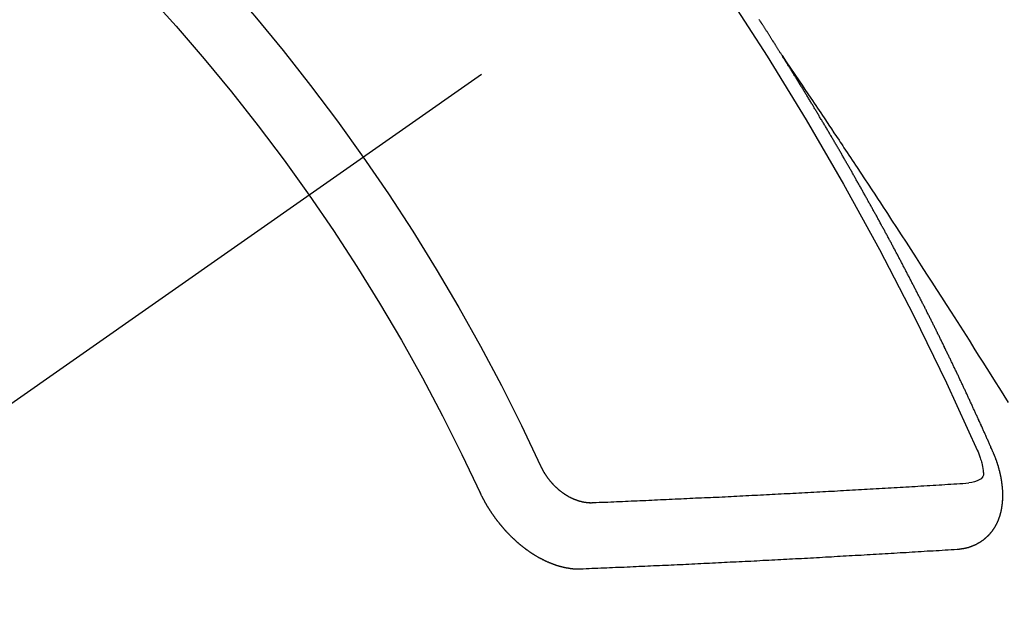
# Model space of a CAD drawing. Extents: x 27948 to 54421, y -22065 to -13195.
# Drawn here: x 44466 to 44476, y -15260 to -15253 of the extents above; entities that cross this region are included whole.
import ezdxf

# ---------------------------------------------------------------- set-up
doc = ezdxf.new("R2010")
doc.units = 0
doc.header["$LTSCALE"] = 50
doc.header["$MEASUREMENT"] = 0
doc.linetypes.add('CENTER2', pattern=[1.125, 0.75, -0.125, 0.125, -0.125])
doc.linetypes.add('HIDDEN', pattern=[0.375, 0.25, -0.125])
doc.layers.get('0').update_dxf_attribs({"linetype": 'CONTINUOUS'})
doc.layers.add('150-機器', color=8, linetype='CONTINUOUS')
doc.layers.add('160-文字', color=254, linetype='CONTINUOUS')
doc.styles.add('KH001', font='txt')
doc.dimstyles.new('KH1xx030', dxfattribs={"dimscale": 30, "dimtxt": 2, "dimasz": 0.6, "dimexe": 0.3, "dimexo": 1.2, "dimgap": 0.5, "dimtad": 3, "dimdec": 1, "dimdsep": 46, "dimlunit": 6, "dimtxsty": 'KH001', "dimblk": 'DOT', "dimcen": 1, "dimdle": 1, "dimclrd": 256, "dimclre": 256, "dimclrt": 256, "dimadec": 0, "dimazin": 0, "dimtfac": 1, "dimtdec": 1, "dimtix": 1, "dimtmove": 2, "dimatfit": 3, "dimldrblk": 'CLOSEDBLANK', "dimfxl": 1, "dimtolj": 1, "dimtzin": 0, "dimlwd": -1, "dimlwe": -1, "dimarcsym": 0})

# ---------------------------------------------------------------- blocks, each defined once
blk = doc.blocks.new('F402_H')
at = {"layer": '150-機器', "color": 13, "linetype": 'CENTER2'}
blk.add_line((0, 0), (244.018, -170.863), dxfattribs=at)
at = {"layer": '150-機器', "color": 13, "linetype": 'HIDDEN'}
for points in [[(217.087, -153.962), (217.091, -153.956), (217.095, -153.95), (217.097, -153.945), (217.101, -153.939), (217.105, -153.933), (217.109, -153.927), (217.112, -153.922), (217.116, -153.916), (217.119, -153.91), (217.123, -153.905), (217.127, -153.9), (217.13, -153.893), (217.133, -153.888), (217.137, -153.883), (217.14, -153.876), (217.144, -153.871), (217.148, -153.866), (217.151, -153.859), (217.155, -153.854), (217.159, -153.849), (217.162, -153.842), (217.166, -153.837), (217.169, -153.832), (217.172, -153.826), (217.176, -153.82), (217.18, -153.815), (217.183, -153.809), (217.187, -153.803), (217.19, -153.798), (217.194, -153.792), (217.198, -153.786), (217.201, -153.781), (217.204, -153.775), (217.208, -153.769), (217.212, -153.763), (217.215, -153.758), (217.219, -153.752), (217.223, -153.746), (217.226, -153.742), (217.229, -153.735), (217.233, -153.73), (217.237, -153.725), (217.24, -153.718), (217.244, -153.713), (217.248, -153.707), (217.252, -153.702), (217.255, -153.696), (217.259, -153.69), (217.262, -153.685), (217.265, -153.679), (217.269, -153.673), (217.273, -153.668), (217.277, -153.662), (217.28, -153.656), (217.283, -153.651), (217.287, -153.646), (217.291, -153.639), (217.295, -153.634), (217.298, -153.629), (217.302, -153.623), (217.305, -153.617), (217.309, -153.612), (217.313, -153.606), (217.317, -153.6), (217.319, -153.595), (217.323, -153.589)], [(217.091, -153.956), (217.048, -154.02), (217.004, -154.085), (216.961, -154.149), (216.918, -154.213), (216.888, -154.257), (216.859, -154.301), (216.829, -154.345), (216.8, -154.389), (216.783, -154.414), (216.766, -154.439), (216.749, -154.465), (216.732, -154.49), (216.715, -154.515), (216.698, -154.54), (216.681, -154.565), (216.664, -154.59), (216.651, -154.609), (216.639, -154.628), (216.626, -154.646), (216.614, -154.665), (216.588, -154.703), (216.563, -154.741), (216.538, -154.779), (216.512, -154.817), (216.5, -154.836), (216.487, -154.855), (216.474, -154.874), (216.462, -154.893), (216.445, -154.918), (216.428, -154.943), (216.412, -154.968), (216.395, -154.993), (216.378, -155.019), (216.362, -155.044), (216.345, -155.07), (216.328, -155.095), (216.291, -155.152), (216.253, -155.209), (216.216, -155.265), (216.178, -155.322), (216.149, -155.366), (216.12, -155.411), (216.091, -155.455), (216.062, -155.499), (216.041, -155.532), (216.02, -155.564), (215.998, -155.597), (215.977, -155.629), (215.928, -155.704), (215.879, -155.779), (215.83, -155.854), (215.782, -155.93), (215.728, -156.012), (215.675, -156.095), (215.622, -156.178), (215.569, -156.26), (215.52, -156.337), (215.471, -156.413), (215.422, -156.489), (215.373, -156.565), (215.312, -156.661), (215.251, -156.756), (215.19, -156.852), (215.13, -156.948), (215.09, -157.012), (215.049, -157.075), (215.009, -157.139), (214.969, -157.203), (214.925, -157.273), (214.881, -157.344), (214.837, -157.414), (214.793, -157.484)], [(214.943, -157.995), (214.948, -157.985), (214.951, -157.977), (214.955, -157.968), (214.958, -157.96), (214.962, -157.952), (214.967, -157.943), (214.97, -157.934), (214.974, -157.926), (214.977, -157.917), (214.981, -157.909), (214.985, -157.9), (214.989, -157.891), (214.993, -157.883), (214.996, -157.874), (215, -157.866), (215.004, -157.857), (215.008, -157.849), (215.011, -157.84), (215.015, -157.832), (215.019, -157.822), (215.023, -157.814), (215.027, -157.806), (215.03, -157.797), (215.034, -157.789), (215.039, -157.78), (215.042, -157.772), (215.046, -157.763), (215.049, -157.755), (215.053, -157.745), (215.058, -157.737), (215.061, -157.729), (215.065, -157.72), (215.068, -157.712), (215.073, -157.703), (215.077, -157.695), (215.08, -157.686), (215.084, -157.678), (215.089, -157.669), (215.092, -157.66), (215.096, -157.652), (215.1, -157.644), (215.104, -157.635), (215.108, -157.626), (215.111, -157.618), (215.116, -157.61), (215.12, -157.601), (215.123, -157.592), (215.127, -157.584), (215.132, -157.575), (215.135, -157.566), (215.139, -157.558), (215.143, -157.55), (215.147, -157.541), (215.15, -157.532), (215.155, -157.524), (215.158, -157.516), (215.162, -157.506), (215.167, -157.498), (215.17, -157.49), (215.174, -157.481), (215.179, -157.473), (215.182, -157.464), (215.186, -157.456), (215.191, -157.447), (215.194, -157.438), (215.198, -157.43), (215.203, -157.421), (215.206, -157.413), (215.21, -157.404), (215.214, -157.396), (215.218, -157.387), (215.222, -157.378), (215.226, -157.371), (215.23, -157.361), (215.234, -157.353), (215.238, -157.345), (215.242, -157.335), (215.246, -157.328), (215.25, -157.319), (215.253, -157.311), (215.258, -157.302), (215.262, -157.293), (215.266, -157.285), (215.27, -157.276), (215.274, -157.268), (215.278, -157.26), (215.282, -157.25), (215.286, -157.242), (215.29, -157.234), (215.294, -157.225), (215.298, -157.217), (215.302, -157.208), (215.307, -157.199), (215.31, -157.191), (215.315, -157.183), (215.319, -157.174), (215.322, -157.165), (215.326, -157.157), (215.331, -157.148), (215.335, -157.14), (215.338, -157.132), (215.343, -157.123), (215.347, -157.114), (215.35, -157.106), (215.355, -157.097), (215.359, -157.089), (215.363, -157.081), (215.367, -157.071), (215.371, -157.063), (215.375, -157.055), (215.38, -157.046), (215.383, -157.038), (215.388, -157.029), (215.392, -157.02), (215.396, -157.013), (215.4, -157.003), (215.405, -156.995), (215.408, -156.987), (215.413, -156.978), (215.417, -156.97), (215.421, -156.962), (215.425, -156.952), (215.429, -156.944), (215.433, -156.935), (215.438, -156.927), (215.441, -156.919), (215.446, -156.91), (215.45, -156.901), (215.454, -156.893), (215.458, -156.884), (215.462, -156.876), (215.466, -156.867), (215.471, -156.859), (215.474, -156.851), (215.479, -156.842), (215.483, -156.833), (215.488, -156.825), (215.491, -156.816), (215.495, -156.808), (215.5, -156.799), (215.504, -156.791), (215.509, -156.782), (215.512, -156.774), (215.517, -156.766), (215.521, -156.756), (215.525, -156.748), (215.529, -156.739), (215.533, -156.731), (215.538, -156.723), (215.542, -156.714), (215.546, -156.706), (215.55, -156.697), (215.555, -156.689), (215.559, -156.681), (215.563, -156.672), (215.567, -156.664), (215.571, -156.654), (215.576, -156.646), (215.58, -156.638), (215.584, -156.629), (215.589, -156.621), (215.593, -156.612), (215.597, -156.604), (215.602, -156.595), (215.605, -156.587), (215.61, -156.579), (215.614, -156.57), (215.618, -156.562), (215.623, -156.553), (215.627, -156.544), (215.631, -156.536), (215.636, -156.528), (215.639, -156.519), (215.644, -156.51), (215.649, -156.503), (215.653, -156.493), (215.657, -156.485), (215.662, -156.477), (215.665, -156.468), (215.67, -156.459), (215.675, -156.451), (215.678, -156.443), (215.683, -156.434), (215.687, -156.426), (215.691, -156.417), (215.696, -156.409), (215.701, -156.4), (215.704, -156.392), (215.709, -156.383), (215.713, -156.375), (215.718, -156.366), (215.722, -156.358), (215.726, -156.35), (215.73, -156.341), (215.735, -156.333), (215.74, -156.324), (215.744, -156.316), (215.748, -156.307), (215.752, -156.299), (215.757, -156.29), (215.761, -156.282), (215.766, -156.273), (215.77, -156.265), (215.775, -156.256), (215.778, -156.248), (215.783, -156.239), (215.788, -156.231), (215.792, -156.223), (215.796, -156.214), (215.8, -156.206), (215.805, -156.197), (215.81, -156.189), (215.814, -156.18), (215.818, -156.172), (215.823, -156.163), (215.827, -156.155), (215.831, -156.146), (215.836, -156.138), (215.841, -156.129), (215.845, -156.121), (215.849, -156.112), (215.853, -156.104), (215.858, -156.095), (215.863, -156.087), (215.867, -156.079), (215.871, -156.07), (215.876, -156.061), (215.88, -156.054), (215.885, -156.045), (215.889, -156.037), (215.893, -156.028), (215.898, -156.02), (215.903, -156.011), (215.907, -156.003), (215.912, -155.994), (215.915, -155.986), (215.92, -155.977), (215.925, -155.969), (215.93, -155.96), (215.934, -155.952), (215.939, -155.944), (215.942, -155.935), (215.947, -155.926), (215.952, -155.918), (215.957, -155.91), (215.961, -155.902), (215.966, -155.893), (215.97, -155.884), (215.974, -155.876), (215.979, -155.867), (215.983, -155.859), (215.988, -155.85), (215.993, -155.842), (215.998, -155.834), (216.002, -155.826), (216.006, -155.817), (216.01, -155.809), (216.015, -155.8), (216.02, -155.792), (216.024, -155.783), (216.029, -155.775), (216.034, -155.767), (216.038, -155.759), (216.043, -155.75), (216.047, -155.741), (216.051, -155.733), (216.056, -155.724), (216.061, -155.716), (216.065, -155.707), (216.07, -155.699), (216.075, -155.691), (216.079, -155.683), (216.084, -155.674), (216.088, -155.666), (216.093, -155.657), (216.098, -155.648), (216.102, -155.64), (216.106, -155.631), (216.111, -155.623), (216.116, -155.615), (216.12, -155.607), (216.125, -155.598), (216.129, -155.59), (216.134, -155.581), (216.139, -155.572), (216.143, -155.565), (216.148, -155.556), (216.153, -155.548), (216.158, -155.539), (216.162, -155.531), (216.167, -155.522), (216.171, -155.515), (216.176, -155.506), (216.181, -155.497), (216.185, -155.489), (216.19, -155.48), (216.194, -155.472), (216.199, -155.464), (216.204, -155.456), (216.209, -155.447), (216.214, -155.438), (216.218, -155.43), (216.223, -155.422), (216.227, -155.414), (216.232, -155.405), (216.236, -155.397), (216.241, -155.388), (216.246, -155.38), (216.25, -155.372), (216.255, -155.363), (216.26, -155.355), (216.265, -155.346), (216.269, -155.338), (216.274, -155.33), (216.279, -155.321), (216.283, -155.313), (216.288, -155.304), (216.292, -155.296), (216.297, -155.287), (216.302, -155.279), (216.306, -155.271), (216.312, -155.263), (216.317, -155.255), (216.321, -155.246), (216.326, -155.237), (216.331, -155.229), (216.336, -155.221), (216.34, -155.213), (216.345, -155.204), (216.35, -155.195), (216.354, -155.187), (216.359, -155.179), (216.363, -155.171), (216.369, -155.162), (216.374, -155.154), (216.378, -155.146), (216.383, -155.137), (216.387, -155.129), (216.392, -155.12), (216.397, -155.112), (216.402, -155.104), (216.406, -155.095), (216.412, -155.088), (216.417, -155.079), (216.421, -155.07), (216.426, -155.062), (216.431, -155.053), (216.435, -155.046), (216.44, -155.037), (216.446, -155.029), (216.45, -155.021), (216.455, -155.012), (216.46, -155.003), (216.464, -154.995), (216.469, -154.987), (216.473, -154.979), (216.479, -154.97), (216.484, -154.962), (216.488, -154.954), (216.493, -154.945), (216.498, -154.937), (216.502, -154.928), (216.508, -154.92), (216.512, -154.912), (216.517, -154.904), (216.522, -154.895), (216.527, -154.887), (216.532, -154.879), (216.537, -154.871), (216.542, -154.862), (216.546, -154.853), (216.551, -154.845), (216.557, -154.837), (216.561, -154.828), (216.566, -154.82), (216.571, -154.812), (216.576, -154.804), (216.581, -154.796), (216.586, -154.787), (216.59, -154.779), (216.595, -154.77), (216.601, -154.762), (216.605, -154.754), (216.61, -154.745), (216.615, -154.737), (216.62, -154.729), (216.625, -154.721), (216.63, -154.712), (216.634, -154.704), (216.64, -154.696), (216.644, -154.688), (216.649, -154.679), (216.654, -154.67), (216.659, -154.663), (216.664, -154.654), (216.669, -154.645), (216.674, -154.638), (216.679, -154.629), (216.684, -154.621), (216.688, -154.613), (216.694, -154.605), (216.699, -154.596), (216.703, -154.588), (216.709, -154.58), (216.714, -154.571), (216.718, -154.563), (216.723, -154.554), (216.728, -154.547), (216.733, -154.538), (216.738, -154.529), (216.743, -154.522), (216.748, -154.513), (216.753, -154.505), (216.758, -154.497), (216.763, -154.489), (216.768, -154.48), (216.773, -154.472), (216.778, -154.464), (216.783, -154.455), (216.788, -154.448), (216.793, -154.439), (216.798, -154.43), (216.803, -154.423), (216.808, -154.414), (216.813, -154.405), (216.818, -154.398), (216.823, -154.389), (216.828, -154.381), (216.833, -154.373), (216.838, -154.364), (216.843, -154.356), (216.848, -154.348), (216.853, -154.34), (216.858, -154.331), (216.863, -154.323), (216.868, -154.315), (216.873, -154.307), (216.878, -154.299), (216.883, -154.29), (216.888, -154.282), (216.893, -154.274), (216.898, -154.266), (216.904, -154.257), (216.908, -154.25), (216.913, -154.241), (216.919, -154.233), (216.923, -154.225), (216.929, -154.216), (216.934, -154.208), (216.94, -154.2), (216.944, -154.192), (216.949, -154.183), (216.955, -154.175), (216.959, -154.167), (216.965, -154.159), (216.97, -154.15), (216.975, -154.143), (216.98, -154.134), (216.985, -154.126), (216.99, -154.118), (216.995, -154.11), (217, -154.101), (217.005, -154.093), (217.01, -154.085), (217.015, -154.076), (217.02, -154.069), (217.025, -154.06), (217.031, -154.052), (217.036, -154.043), (217.041, -154.036), (217.046, -154.027), (217.052, -154.019), (217.056, -154.011), (217.062, -154.003), (217.067, -153.994), (217.072, -153.987), (217.077, -153.978), (217.082, -153.97), (217.087, -153.962)], [(215.106, -157.969), (215.098, -157.988), (215.091, -158.008), (215.083, -158.028), (215.076, -158.049), (215.072, -158.061), (215.068, -158.074), (215.064, -158.087), (215.061, -158.1), (215.057, -158.119), (215.054, -158.137), (215.051, -158.157), (215.048, -158.176), (215.045, -158.189), (215.043, -158.201), (215.043, -158.213), (215.044, -158.225), (215.049, -158.238), (215.058, -158.249), (215.068, -158.26), (215.08, -158.269), (215.106, -158.283), (215.133, -158.293), (215.162, -158.299), (215.191, -158.303)], [(215.31, -158.977), (215.308, -158.977), (215.306, -158.976), (215.303, -158.976), (215.301, -158.976), (215.298, -158.976), (215.295, -158.975), (215.293, -158.975), (215.291, -158.975), (215.288, -158.975), (215.286, -158.975), (215.284, -158.974), (215.281, -158.974), (215.279, -158.973), (215.276, -158.973), (215.274, -158.973), (215.271, -158.973), (215.269, -158.973), (215.266, -158.972), (215.264, -158.971), (215.262, -158.971), (215.26, -158.971), (215.257, -158.971), (215.255, -158.97), (215.252, -158.969), (215.249, -158.97), (215.247, -158.969), (215.245, -158.969), (215.243, -158.969), (215.24, -158.968), (215.237, -158.968), (215.235, -158.967), (215.233, -158.967), (215.231, -158.966), (215.229, -158.965), (215.226, -158.965), (215.224, -158.964), (215.222, -158.964), (215.22, -158.964), (215.217, -158.963), (215.214, -158.962), (215.213, -158.961), (215.211, -158.961), (215.208, -158.961), (215.205, -158.96), (215.203, -158.959), (215.201, -158.958), (215.199, -158.958), (215.197, -158.958), (215.194, -158.957), (215.192, -158.955), (215.19, -158.955), (215.188, -158.955), (215.185, -158.954), (215.183, -158.953), (215.181, -158.952), (215.179, -158.952), (215.176, -158.95), (215.174, -158.95), (215.173, -158.949), (215.17, -158.949), (215.167, -158.948), (215.166, -158.947), (215.164, -158.946), (215.162, -158.945), (215.159, -158.944), (215.157, -158.944), (215.155, -158.943), (215.153, -158.942), (215.15, -158.941), (215.148, -158.94), (215.147, -158.939), (215.144, -158.939), (215.142, -158.937), (215.14, -158.937), (215.138, -158.936), (215.136, -158.935), (215.133, -158.934), (215.132, -158.933), (215.13, -158.932), (215.128, -158.931), (215.125, -158.93), (215.123, -158.929), (215.122, -158.928), (215.119, -158.928), (215.117, -158.926), (215.115, -158.925), (215.113, -158.924), (215.111, -158.923), (215.109, -158.921), (215.107, -158.921), (215.105, -158.92), (215.104, -158.919), (215.101, -158.917), (215.099, -158.917), (215.097, -158.916), (215.096, -158.915), (215.093, -158.913), (215.091, -158.912), (215.089, -158.911), (215.088, -158.91), (215.085, -158.908), (215.084, -158.907), (215.082, -158.906), (215.08, -158.906), (215.077, -158.904), (215.076, -158.903), (215.074, -158.902), (215.072, -158.901), (215.07, -158.899), (215.068, -158.898), (215.067, -158.897), (215.064, -158.895), (215.063, -158.894), (215.061, -158.893), (215.059, -158.892), (215.057, -158.89), (215.055, -158.889), (215.054, -158.888), (215.052, -158.886), (215.05, -158.885), (215.048, -158.884), (215.046, -158.882), (215.045, -158.881), (215.042, -158.88), (215.041, -158.878), (215.039, -158.877), (215.037, -158.876), (215.035, -158.874), (215.034, -158.872), (215.032, -158.871), (215.031, -158.87), (215.028, -158.868), (215.026, -158.867), (215.025, -158.865), (215.024, -158.864), (215.021, -158.862), (215.02, -158.861), (215.018, -158.86), (215.017, -158.858), (215.015, -158.856), (215.013, -158.855), (215.011, -158.854), (215.01, -158.852), (215.008, -158.851), (215.006, -158.849), (215.005, -158.847), (215.003, -158.846), (215.001, -158.845), (215, -158.843), (214.998, -158.841), (214.997, -158.84), (214.995, -158.838), (214.993, -158.837), (214.992, -158.835), (214.99, -158.834), (214.989, -158.832), (214.987, -158.83), (214.986, -158.828), (214.984, -158.827), (214.983, -158.826), (214.981, -158.823), (214.979, -158.822), (214.978, -158.82), (214.976, -158.819), (214.975, -158.817), (214.973, -158.814), (214.972, -158.813), (214.971, -158.811), (214.969, -158.81), (214.967, -158.808), (214.966, -158.806), (214.965, -158.804), (214.963, -158.802), (214.962, -158.801), (214.96, -158.799), (214.959, -158.797), (214.957, -158.796), (214.956, -158.794), (214.955, -158.792), (214.953, -158.79), (214.952, -158.788), (214.951, -158.786), (214.949, -158.784), (214.948, -158.783), (214.947, -158.781), (214.945, -158.779), (214.944, -158.777), (214.942, -158.775), (214.941, -158.773), (214.94, -158.772), (214.938, -158.769), (214.937, -158.767), (214.936, -158.765), (214.934, -158.764), (214.933, -158.762), (214.932, -158.76), (214.93, -158.757), (214.929, -158.755), (214.928, -158.754), (214.927, -158.752), (214.926, -158.75), (214.925, -158.748), (214.924, -158.746), (214.922, -158.743), (214.921, -158.741), (214.92, -158.739), (214.919, -158.737), (214.918, -158.735), (214.917, -158.733), (214.916, -158.731), (214.915, -158.729), (214.913, -158.727), (214.912, -158.725), (214.911, -158.723), (214.91, -158.721), (214.909, -158.719), (214.908, -158.717), (214.907, -158.714), (214.906, -158.712), (214.905, -158.71), (214.904, -158.708), (214.902, -158.706), (214.901, -158.704), (214.9, -158.701), (214.899, -158.699), (214.898, -158.697), (214.897, -158.695), (214.897, -158.692), (214.896, -158.691), (214.895, -158.689), (214.894, -158.687), (214.893, -158.684), (214.892, -158.682), (214.891, -158.68), (214.891, -158.677), (214.889, -158.675), (214.888, -158.673), (214.887, -158.67), (214.886, -158.668), (214.886, -158.665), (214.884, -158.663), (214.883, -158.661), (214.883, -158.658), (214.882, -158.656), (214.881, -158.654), (214.88, -158.652), (214.88, -158.649), (214.879, -158.647), (214.878, -158.644), (214.877, -158.642), (214.877, -158.639), (214.876, -158.638), (214.875, -158.635), (214.874, -158.633), (214.874, -158.631), (214.873, -158.629), (214.873, -158.626), (214.872, -158.624), (214.871, -158.621), (214.871, -158.618), (214.87, -158.616), (214.869, -158.614), (214.869, -158.611), (214.868, -158.609), (214.867, -158.606), (214.867, -158.603), (214.866, -158.601), (214.865, -158.599), (214.865, -158.596), (214.864, -158.594), (214.864, -158.592), (214.863, -158.589), (214.863, -158.586), (214.862, -158.584), (214.861, -158.581), (214.861, -158.579), (214.86, -158.576), (214.859, -158.574), (214.86, -158.572), (214.859, -158.569), (214.859, -158.566), (214.858, -158.563), (214.858, -158.56), (214.857, -158.558), (214.856, -158.556), (214.857, -158.554), (214.856, -158.551), (214.856, -158.548), (214.855, -158.545), (214.855, -158.542), (214.854, -158.54), (214.854, -158.537), (214.854, -158.535), (214.853, -158.532), (214.853, -158.529), (214.852, -158.526), (214.853, -158.524), (214.852, -158.521), (214.852, -158.519), (214.851, -158.516), (214.852, -158.514), (214.851, -158.511), (214.851, -158.508), (214.85, -158.505), (214.85, -158.503), (214.85, -158.5), (214.85, -158.497), (214.849, -158.495), (214.849, -158.492), (214.849, -158.49), (214.848, -158.487), (214.849, -158.485), (214.849, -158.481), (214.848, -158.478), (214.848, -158.476), (214.848, -158.473), (214.848, -158.471), (214.847, -158.468), (214.848, -158.465), (214.848, -158.462), (214.847, -158.459), (214.847, -158.457), (214.847, -158.454), (214.847, -158.451), (214.847, -158.448), (214.847, -158.446), (214.846, -158.443), (214.847, -158.44), (214.847, -158.437), (214.847, -158.435), (214.847, -158.432), (214.847, -158.428), (214.847, -158.426), (214.846, -158.424), (214.847, -158.42), (214.847, -158.418), (214.846, -158.415), (214.847, -158.412), (214.847, -158.409), (214.847, -158.407), (214.847, -158.403), (214.848, -158.401), (214.847, -158.398), (214.847, -158.395), (214.847, -158.393), (214.848, -158.389), (214.848, -158.387), (214.847, -158.384), (214.848, -158.381), (214.848, -158.378), (214.849, -158.375), (214.848, -158.372), (214.849, -158.369), (214.849, -158.367), (214.85, -158.364), (214.849, -158.361), (214.85, -158.358), (214.849, -158.355), (214.85, -158.352), (214.851, -158.35), (214.851, -158.346), (214.851, -158.344), (214.851, -158.34), (214.851, -158.338), (214.852, -158.335), (214.852, -158.332), (214.852, -158.329), (214.853, -158.326), (214.853, -158.324), (214.853, -158.32), (214.854, -158.318), (214.854, -158.314), (214.854, -158.312), (214.855, -158.309), (214.855, -158.305), (214.855, -158.303), (214.856, -158.3), (214.856, -158.296), (214.857, -158.294), (214.858, -158.291), (214.858, -158.288), (214.858, -158.285), (214.859, -158.282), (214.859, -158.279), (214.859, -158.277), (214.86, -158.274), (214.86, -158.27), (214.861, -158.268), (214.861, -158.265), (214.862, -158.262), (214.862, -158.258), (214.863, -158.256), (214.864, -158.253), (214.864, -158.249), (214.865, -158.246), (214.865, -158.244), (214.866, -158.241), (214.867, -158.238), (214.867, -158.234), (214.868, -158.231), (214.868, -158.229), (214.869, -158.226), (214.869, -158.223), (214.87, -158.22), (214.871, -158.217), (214.871, -158.214), (214.872, -158.211), (214.873, -158.208), (214.873, -158.205), (214.874, -158.202), (214.875, -158.199), (214.876, -158.196), (214.876, -158.193), (214.877, -158.19), (214.878, -158.187), (214.878, -158.184), (214.879, -158.181), (214.88, -158.178), (214.881, -158.175), (214.882, -158.172), (214.882, -158.169), (214.883, -158.166), (214.884, -158.163), (214.885, -158.16), (214.886, -158.157), (214.886, -158.154), (214.887, -158.151), (214.888, -158.148), (214.889, -158.145), (214.89, -158.142), (214.891, -158.139), (214.891, -158.136), (214.892, -158.133), (214.893, -158.13), (214.895, -158.127), (214.895, -158.124), (214.896, -158.121), (214.897, -158.118), (214.898, -158.115), (214.899, -158.112), (214.9, -158.109), (214.901, -158.106), (214.902, -158.103), (214.903, -158.1), (214.903, -158.097), (214.905, -158.093), (214.906, -158.09), (214.907, -158.087), (214.908, -158.085), (214.909, -158.082), (214.91, -158.079), (214.911, -158.076), (214.912, -158.073), (214.913, -158.069), (214.915, -158.067), (214.916, -158.063), (214.917, -158.06), (214.918, -158.057), (214.919, -158.054), (214.921, -158.052), (214.921, -158.049), (214.922, -158.046), (214.924, -158.042), (214.926, -158.039), (214.926, -158.036), (214.927, -158.033), (214.928, -158.03), (214.93, -158.028), (214.931, -158.024), (214.932, -158.021), (214.933, -158.018), (214.935, -158.015), (214.936, -158.012), (214.937, -158.009), (214.938, -158.006), (214.94, -158.003), (214.941, -158), (214.942, -157.997), (214.943, -157.995)], [(219.547, -158.129), (219.544, -158.132), (219.543, -158.136), (219.542, -158.139), (219.54, -158.142), (219.538, -158.146), (219.536, -158.149), (219.535, -158.152), (219.534, -158.156), (219.531, -158.16), (219.53, -158.162), (219.528, -158.166), (219.526, -158.169), (219.524, -158.173), (219.522, -158.176), (219.521, -158.179), (219.519, -158.183), (219.517, -158.186), (219.515, -158.19), (219.513, -158.193), (219.511, -158.195), (219.509, -158.199), (219.507, -158.202), (219.505, -158.206), (219.503, -158.209), (219.501, -158.212), (219.498, -158.216), (219.497, -158.218), (219.495, -158.222), (219.493, -158.225), (219.49, -158.228), (219.488, -158.232), (219.486, -158.235), (219.484, -158.238), (219.482, -158.241), (219.48, -158.244), (219.477, -158.247), (219.475, -158.25), (219.473, -158.254), (219.47, -158.256), (219.467, -158.26), (219.465, -158.263), (219.463, -158.265), (219.461, -158.269), (219.459, -158.272), (219.456, -158.275), (219.453, -158.278), (219.451, -158.281), (219.448, -158.284), (219.446, -158.286), (219.444, -158.29), (219.441, -158.292), (219.439, -158.296), (219.436, -158.299), (219.433, -158.302), (219.431, -158.305), (219.428, -158.307), (219.426, -158.31), (219.423, -158.313), (219.421, -158.316), (219.418, -158.319), (219.415, -158.322), (219.413, -158.324), (219.41, -158.326), (219.407, -158.33), (219.404, -158.332), (219.401, -158.335), (219.399, -158.338), (219.396, -158.34), (219.393, -158.343), (219.39, -158.346), (219.388, -158.348), (219.385, -158.351), (219.382, -158.353), (219.379, -158.356), (219.377, -158.358), (219.373, -158.361), (219.371, -158.364), (219.368, -158.367), (219.366, -158.369), (219.362, -158.371), (219.359, -158.374), (219.357, -158.376), (219.354, -158.379), (219.351, -158.381), (219.348, -158.383), (219.345, -158.386), (219.342, -158.387), (219.338, -158.39), (219.335, -158.393), (219.333, -158.394), (219.33, -158.397), (219.327, -158.399), (219.323, -158.401), (219.32, -158.404), (219.318, -158.406), (219.314, -158.408), (219.311, -158.41), (219.308, -158.412), (219.305, -158.414), (219.302, -158.416), (219.299, -158.418), (219.295, -158.42), (219.293, -158.422), (219.289, -158.424), (219.286, -158.426), (219.283, -158.428), (219.28, -158.43), (219.276, -158.432), (219.274, -158.433), (219.27, -158.436), (219.267, -158.437), (219.263, -158.44), (219.26, -158.441), (219.258, -158.443), (219.254, -158.444), (219.25, -158.446), (219.248, -158.448), (219.244, -158.449), (219.241, -158.451), (219.237, -158.453), (219.235, -158.455), (219.231, -158.456), (219.228, -158.457), (219.225, -158.459), (219.221, -158.46), (219.218, -158.461), (219.215, -158.463), (219.211, -158.465), (219.208, -158.467), (219.205, -158.468), (219.201, -158.469), (219.198, -158.47), (219.195, -158.472), (219.191, -158.473), (219.189, -158.474), (219.185, -158.475), (219.182, -158.476), (219.178, -158.477), (219.175, -158.479), (219.172, -158.48), (219.168, -158.481), (219.166, -158.482), (219.162, -158.483), (219.159, -158.484), (219.155, -158.485), (219.152, -158.486), (219.149, -158.487), (219.145, -158.488), (219.143, -158.489), (219.139, -158.49), (219.136, -158.49), (219.132, -158.491), (219.129, -158.493), (219.126, -158.493), (219.122, -158.494), (219.119, -158.494), (219.116, -158.496), (219.113, -158.496), (219.109, -158.496), (219.106, -158.497), (219.103, -158.498), (219.1, -158.498), (219.096, -158.499), (219.094, -158.5), (219.09, -158.5), (219.087, -158.5), (219.084, -158.501), (219.08, -158.501), (219.077, -158.502), (219.074, -158.502), (219.071, -158.502), (219.068, -158.503), (219.065, -158.503), (219.062, -158.503), (219.058, -158.503), (219.056, -158.503), (219.052, -158.503), (219.049, -158.504), (219.046, -158.504), (219.043, -158.503), (219.041, -158.504), (219.037, -158.504), (219.034, -158.504), (219.031, -158.503), (219.028, -158.504), (219.025, -158.504), (219.023, -158.504), (219.019, -158.503), (219.016, -158.503), (219.013, -158.503), (219.01, -158.502)], [(219.01, -158.502), (218.981, -158.501), (218.951, -158.5), (218.921, -158.499), (218.891, -158.498), (218.862, -158.497), (218.832, -158.496), (218.803, -158.494), (218.773, -158.493), (218.743, -158.492), (218.714, -158.491), (218.684, -158.489), (218.654, -158.488), (218.624, -158.486), (218.595, -158.485), (218.565, -158.484), (218.536, -158.483), (218.506, -158.481), (218.476, -158.48), (218.446, -158.478), (218.416, -158.477), (218.387, -158.476), (218.357, -158.475), (218.327, -158.473), (218.297, -158.472), (218.268, -158.47), (218.238, -158.469), (218.208, -158.467), (218.178, -158.466), (218.149, -158.465), (218.118, -158.463), (218.089, -158.462), (218.059, -158.461), (218.03, -158.459), (217.999, -158.458), (217.97, -158.456), (217.94, -158.455), (217.91, -158.453), (217.88, -158.452), (217.85, -158.45), (217.819, -158.45), (217.79, -158.449), (217.759, -158.447), (217.73, -158.446), (217.7, -158.444), (217.67, -158.443), (217.64, -158.441), (217.61, -158.44), (217.58, -158.438), (217.55, -158.437), (217.52, -158.435), (217.49, -158.434), (217.46, -158.432), (217.43, -158.431), (217.4, -158.429), (217.37, -158.428), (217.341, -158.426), (217.31, -158.425), (217.281, -158.423), (217.25, -158.421), (217.22, -158.42), (217.19, -158.418), (217.16, -158.417), (217.13, -158.415), (217.1, -158.414), (217.069, -158.412), (217.04, -158.411), (217.009, -158.409), (216.98, -158.408), (216.949, -158.406), (216.919, -158.404), (216.889, -158.403), (216.859, -158.401), (216.829, -158.399), (216.799, -158.398), (216.769, -158.396), (216.738, -158.394), (216.708, -158.392), (216.678, -158.391), (216.648, -158.389), (216.618, -158.388), (216.587, -158.386), (216.558, -158.385), (216.527, -158.383), (216.497, -158.381), (216.466, -158.379), (216.436, -158.377), (216.406, -158.376), (216.376, -158.374), (216.346, -158.373), (216.315, -158.371), (216.285, -158.369), (216.254, -158.367), (216.225, -158.366), (216.194, -158.364), (216.164, -158.362), (216.134, -158.361), (216.103, -158.359), (216.073, -158.357), (216.043, -158.355), (216.012, -158.353), (215.982, -158.352), (215.951, -158.35), (215.921, -158.348), (215.891, -158.347), (215.861, -158.345), (215.831, -158.343), (215.8, -158.341), (215.77, -158.339), (215.739, -158.338), (215.709, -158.336), (215.679, -158.334), (215.648, -158.332), (215.617, -158.33), (215.587, -158.328), (215.556, -158.326), (215.526, -158.324), (215.495, -158.323), (215.465, -158.321), (215.435, -158.319), (215.404, -158.317), (215.374, -158.315), (215.344, -158.313), (215.314, -158.311), (215.282, -158.309), (215.252, -158.307), (215.222, -158.305), (215.191, -158.303)], [(220.167, -158.391), (220.166, -158.394), (220.164, -158.398), (220.162, -158.401), (220.161, -158.404), (220.159, -158.407), (220.158, -158.411), (220.156, -158.413), (220.155, -158.416), (220.153, -158.42), (220.152, -158.423), (220.151, -158.426), (220.149, -158.429), (220.147, -158.433), (220.146, -158.435), (220.144, -158.439), (220.142, -158.441), (220.141, -158.445), (220.139, -158.448), (220.138, -158.452), (220.136, -158.454), (220.135, -158.458), (220.133, -158.46), (220.131, -158.464), (220.13, -158.467), (220.128, -158.47), (220.127, -158.473), (220.124, -158.476), (220.123, -158.479), (220.121, -158.482), (220.12, -158.485), (220.118, -158.489), (220.116, -158.491), (220.115, -158.495), (220.113, -158.497), (220.111, -158.501), (220.11, -158.504), (220.107, -158.507), (220.105, -158.51), (220.104, -158.513), (220.102, -158.517), (220.1, -158.519), (220.099, -158.523), (220.097, -158.525), (220.095, -158.529), (220.093, -158.531), (220.092, -158.535), (220.089, -158.538), (220.088, -158.541), (220.085, -158.544), (220.084, -158.546), (220.082, -158.55), (220.08, -158.553), (220.078, -158.556), (220.076, -158.559), (220.074, -158.562), (220.073, -158.565), (220.071, -158.568), (220.069, -158.571), (220.066, -158.574), (220.065, -158.577), (220.062, -158.58), (220.061, -158.583), (220.059, -158.586), (220.057, -158.59), (220.055, -158.592), (220.053, -158.595), (220.051, -158.598), (220.049, -158.601), (220.047, -158.604), (220.045, -158.607), (220.043, -158.61), (220.041, -158.613), (220.039, -158.616), (220.037, -158.618), (220.035, -158.622), (220.032, -158.625), (220.031, -158.627), (220.028, -158.631), (220.026, -158.634), (220.024, -158.636), (220.022, -158.64), (220.02, -158.642), (220.018, -158.645), (220.016, -158.649), (220.014, -158.651), (220.012, -158.654), (220.01, -158.657), (220.008, -158.66), (220.005, -158.663), (220.004, -158.666), (220.001, -158.668), (219.999, -158.671), (219.997, -158.674), (219.994, -158.677), (219.993, -158.68), (219.99, -158.683), (219.989, -158.686), (219.986, -158.689), (219.983, -158.691), (219.981, -158.694), (219.979, -158.697), (219.977, -158.7), (219.975, -158.703), (219.972, -158.706), (219.97, -158.708), (219.968, -158.711), (219.966, -158.714), (219.963, -158.716), (219.961, -158.72), (219.959, -158.722), (219.957, -158.725), (219.954, -158.727), (219.952, -158.731), (219.95, -158.733), (219.948, -158.736), (219.945, -158.739), (219.943, -158.741), (219.941, -158.745), (219.938, -158.747), (219.936, -158.75), (219.934, -158.753), (219.931, -158.755), (219.929, -158.758), (219.927, -158.76), (219.924, -158.763), (219.923, -158.766), (219.919, -158.769), (219.917, -158.772), (219.915, -158.774), (219.912, -158.777), (219.911, -158.779), (219.908, -158.782), (219.906, -158.785), (219.903, -158.787), (219.901, -158.79), (219.898, -158.792), (219.896, -158.796), (219.893, -158.798), (219.891, -158.801), (219.888, -158.803), (219.886, -158.806), (219.883, -158.808), (219.881, -158.811), (219.879, -158.813), (219.876, -158.816), (219.874, -158.818), (219.871, -158.821), (219.869, -158.823), (219.867, -158.827), (219.864, -158.828), (219.861, -158.831), (219.859, -158.834), (219.856, -158.836), (219.854, -158.839), (219.851, -158.841), (219.849, -158.843), (219.847, -158.847), (219.844, -158.849), (219.842, -158.852), (219.839, -158.854), (219.836, -158.856), (219.834, -158.859), (219.831, -158.861), (219.829, -158.863), (219.826, -158.866), (219.824, -158.869), (219.821, -158.871), (219.818, -158.873), (219.816, -158.876), (219.813, -158.878), (219.81, -158.881), (219.808, -158.883), (219.806, -158.885), (219.803, -158.888), (219.8, -158.89), (219.797, -158.893), (219.796, -158.895), (219.793, -158.898), (219.79, -158.9), (219.787, -158.901), (219.784, -158.904), (219.782, -158.906), (219.78, -158.909), (219.777, -158.911), (219.774, -158.913), (219.771, -158.916), (219.769, -158.918), (219.766, -158.92), (219.763, -158.922), (219.761, -158.925), (219.758, -158.927), (219.756, -158.929), (219.753, -158.931), (219.75, -158.934), (219.748, -158.936), (219.745, -158.938), (219.742, -158.94), (219.739, -158.942), (219.737, -158.944), (219.734, -158.947), (219.731, -158.949), (219.729, -158.95), (219.726, -158.952), (219.723, -158.955), (219.721, -158.957), (219.718, -158.959), (219.715, -158.961), (219.712, -158.963), (219.71, -158.965), (219.707, -158.967), (219.704, -158.97), (219.702, -158.972), (219.699, -158.974), (219.697, -158.975), (219.694, -158.978), (219.691, -158.98), (219.689, -158.982), (219.685, -158.983), (219.683, -158.985), (219.68, -158.988), (219.677, -158.99), (219.674, -158.992), (219.672, -158.993), (219.669, -158.995), (219.666, -158.997), (219.663, -158.999), (219.66, -159.001), (219.658, -159.003), (219.655, -159.005), (219.652, -159.006), (219.649, -159.008), (219.647, -159.01), (219.644, -159.012), (219.641, -159.015), (219.638, -159.016), (219.635, -159.018), (219.633, -159.02), (219.63, -159.022), (219.627, -159.023), (219.624, -159.025), (219.622, -159.027), (219.619, -159.028), (219.616, -159.03), (219.613, -159.032), (219.611, -159.034), (219.608, -159.035), (219.605, -159.037), (219.603, -159.039), (219.599, -159.04), (219.597, -159.042), (219.594, -159.044), (219.591, -159.045), (219.588, -159.047), (219.586, -159.049), (219.582, -159.05), (219.58, -159.052), (219.576, -159.053), (219.574, -159.055), (219.571, -159.057), (219.568, -159.058), (219.566, -159.06), (219.562, -159.061), (219.56, -159.063), (219.558, -159.064), (219.554, -159.066), (219.552, -159.068), (219.548, -159.069), (219.546, -159.071), (219.543, -159.072), (219.541, -159.073), (219.537, -159.074), (219.535, -159.076), (219.531, -159.078), (219.529, -159.08), (219.525, -159.081), (219.524, -159.082), (219.52, -159.083), (219.518, -159.085), (219.514, -159.086), (219.512, -159.087), (219.509, -159.089), (219.506, -159.091), (219.503, -159.092), (219.501, -159.093), (219.498, -159.094), (219.495, -159.096), (219.492, -159.098), (219.489, -159.098), (219.487, -159.1), (219.483, -159.101), (219.481, -159.102), (219.478, -159.104), (219.475, -159.105), (219.473, -159.106), (219.469, -159.107), (219.467, -159.108), (219.464, -159.11), (219.461, -159.111), (219.459, -159.112), (219.455, -159.113), (219.453, -159.114), (219.45, -159.116), (219.447, -159.117), (219.444, -159.117), (219.441, -159.119), (219.439, -159.12), (219.435, -159.121), (219.433, -159.122), (219.43, -159.123), (219.427, -159.124), (219.425, -159.126), (219.422, -159.126), (219.418, -159.128), (219.416, -159.128), (219.413, -159.13), (219.41, -159.13), (219.407, -159.132), (219.404, -159.132), (219.402, -159.133), (219.399, -159.135), (219.396, -159.135), (219.393, -159.136), (219.391, -159.138), (219.388, -159.138), (219.385, -159.139), (219.382, -159.14), (219.38, -159.141), (219.377, -159.142), (219.374, -159.143), (219.371, -159.143), (219.368, -159.144), (219.366, -159.146), (219.363, -159.146), (219.36, -159.147), (219.357, -159.148), (219.354, -159.148), (219.351, -159.149), (219.349, -159.151), (219.346, -159.151), (219.343, -159.152), (219.34, -159.152), (219.338, -159.153), (219.334, -159.154), (219.332, -159.154), (219.33, -159.155), (219.327, -159.156), (219.324, -159.156), (219.321, -159.157), (219.318, -159.158), (219.315, -159.159), (219.312, -159.159), (219.31, -159.16), (219.307, -159.16), (219.305, -159.161), (219.302, -159.162), (219.299, -159.162), (219.296, -159.163), (219.294, -159.163), (219.291, -159.164), (219.288, -159.164), (219.285, -159.165), (219.283, -159.165), (219.28, -159.166), (219.277, -159.166), (219.274, -159.167), (219.271, -159.167), (219.269, -159.168), (219.266, -159.168), (219.263, -159.169), (219.26, -159.169), (219.258, -159.17), (219.255, -159.17), (219.252, -159.171), (219.25, -159.172), (219.248, -159.171), (219.245, -159.172), (219.241, -159.172), (219.239, -159.172), (219.236, -159.173), (219.233, -159.173), (219.231, -159.173), (219.228, -159.173), (219.225, -159.174), (219.223, -159.174), (219.22, -159.174), (219.218, -159.175), (219.215, -159.175), (219.212, -159.175), (219.21, -159.175), (219.207, -159.176), (219.204, -159.176), (219.202, -159.176), (219.199, -159.176), (219.197, -159.176), (219.194, -159.176), (219.192, -159.177), (219.189, -159.176), (219.186, -159.177), (219.184, -159.176), (219.181, -159.177), (219.179, -159.176), (219.176, -159.177), (219.174, -159.177), (219.171, -159.177), (219.169, -159.177), (219.166, -159.177), (219.163, -159.176), (219.16, -159.177), (219.158, -159.176), (219.155, -159.177), (219.153, -159.177), (219.15, -159.177), (219.148, -159.177), (219.145, -159.177), (219.142, -159.176)], [(219.142, -159.176), (219.112, -159.175), (219.083, -159.174), (219.053, -159.173), (219.024, -159.171), (218.994, -159.171), (218.964, -159.17), (218.934, -159.168), (218.904, -159.167), (218.874, -159.166), (218.845, -159.164), (218.815, -159.163), (218.785, -159.161), (218.755, -159.16), (218.726, -159.159), (218.696, -159.158), (218.667, -159.156), (218.636, -159.155), (218.606, -159.154), (218.576, -159.153), (218.546, -159.151), (218.516, -159.15), (218.487, -159.149), (218.457, -159.147), (218.427, -159.146), (218.397, -159.144), (218.367, -159.143), (218.337, -159.141), (218.308, -159.14), (218.277, -159.138), (218.247, -159.138), (218.218, -159.137), (218.187, -159.135), (218.158, -159.134), (218.127, -159.132), (218.098, -159.131), (218.068, -159.129), (218.038, -159.128), (218.008, -159.126), (217.978, -159.125), (217.948, -159.123), (217.918, -159.122), (217.888, -159.12), (217.857, -159.119), (217.828, -159.118), (217.797, -159.116), (217.768, -159.115), (217.737, -159.113), (217.708, -159.112), (217.677, -159.11), (217.648, -159.109), (217.617, -159.107), (217.587, -159.105), (217.557, -159.104), (217.527, -159.102), (217.497, -159.101), (217.467, -159.099), (217.437, -159.098), (217.407, -159.097), (217.376, -159.095), (217.346, -159.094), (217.316, -159.092), (217.286, -159.09), (217.255, -159.089), (217.226, -159.087), (217.195, -159.086), (217.165, -159.084), (217.135, -159.083), (217.105, -159.081), (217.075, -159.079), (217.044, -159.077), (217.015, -159.076), (216.984, -159.074), (216.954, -159.072), (216.923, -159.071), (216.893, -159.07), (216.863, -159.068), (216.833, -159.067), (216.802, -159.065), (216.772, -159.063), (216.741, -159.061), (216.712, -159.06), (216.681, -159.058), (216.651, -159.056), (216.621, -159.055), (216.59, -159.053), (216.56, -159.051), (216.529, -159.049), (216.499, -159.047), (216.469, -159.046), (216.439, -159.044), (216.409, -159.042), (216.378, -159.041), (216.348, -159.039), (216.317, -159.038), (216.286, -159.036), (216.256, -159.034), (216.226, -159.032), (216.195, -159.031), (216.165, -159.029), (216.135, -159.027), (216.104, -159.025), (216.074, -159.023), (216.043, -159.022), (216.013, -159.02), (215.983, -159.018), (215.952, -159.016), (215.922, -159.014), (215.891, -159.012), (215.86, -159.01), (215.83, -159.009), (215.799, -159.007), (215.769, -159.005), (215.739, -159.003), (215.708, -159.001), (215.678, -158.999), (215.647, -158.997), (215.616, -158.995), (215.585, -158.994), (215.555, -158.993), (215.524, -158.991), (215.494, -158.989), (215.463, -158.987), (215.432, -158.985), (215.402, -158.983), (215.372, -158.981), (215.34, -158.979), (215.31, -158.977)]]:
    blk.add_lwpolyline(points, dxfattribs=at)
for centre, radius, start, end in [((243.713, -170.649), 31.291, 133.8895, 156.1104), ((237.851, -166.545), 20.146, 134.6922, 155.3077), ((237.851, -166.545), 19.474, 134.6922, 155.3077)]:
    blk.add_arc(centre, radius, start, end, dxfattribs=at)
blk = doc.blocks.new('_ClosedBlank')
at = {"color": 0, "linetype": 'ByBlock', "lineweight": -2}
for p, q in [((-1, 0.16667), (0, 0)), ((-1, 0.16667), (-1, -0.16667)), ((0, 0), (-1, -0.16667))]:
    blk.add_line(p, q, dxfattribs=at)
blk = doc.blocks.new('_Dot')
at = {"color": 0, "linetype": 'ByBlock', "lineweight": -2}
blk.add_line((-0.5, 0), (-1, 0), dxfattribs=at)
at = {"color": 0, "linetype": 'ByBlock', "const_width": 0.5}
blk.add_lwpolyline([(-0.25, 0, 1), (0.25, 0, 1)], format="xyb", close=True, dxfattribs=at)

msp = doc.modelspace()

# ---------------------------------------------------------------- block references
at = {"layer": '150-機器', "xscale": -1}
msp.add_blockref('F402_H', (44690.971, -15099.866), dxfattribs=at)

# ---------------------------------------------------------------- leaders
at = {"layer": '160-文字', "annotation_type": 0, "has_hookline": 1, "hookline_direction": 1, "text_width": 963.959}
msp.add_leader([(44570.978, -15092.677), (43500.314, -16502.444), (43482.314, -16502.444)], dimstyle='KH1xx030', override={"dimgap": 0.5, "dimtad": 1}, dxfattribs=at)
at = {"layer": '160-文字'}
msp.add_leader([(44810.978, -15100.058), (43500.314, -16502.444)], dimstyle='KH1xx030', override={"dimgap": 0.5, "dimtad": 1}, dxfattribs=at)

doc.saveas('drawing.dxf')
